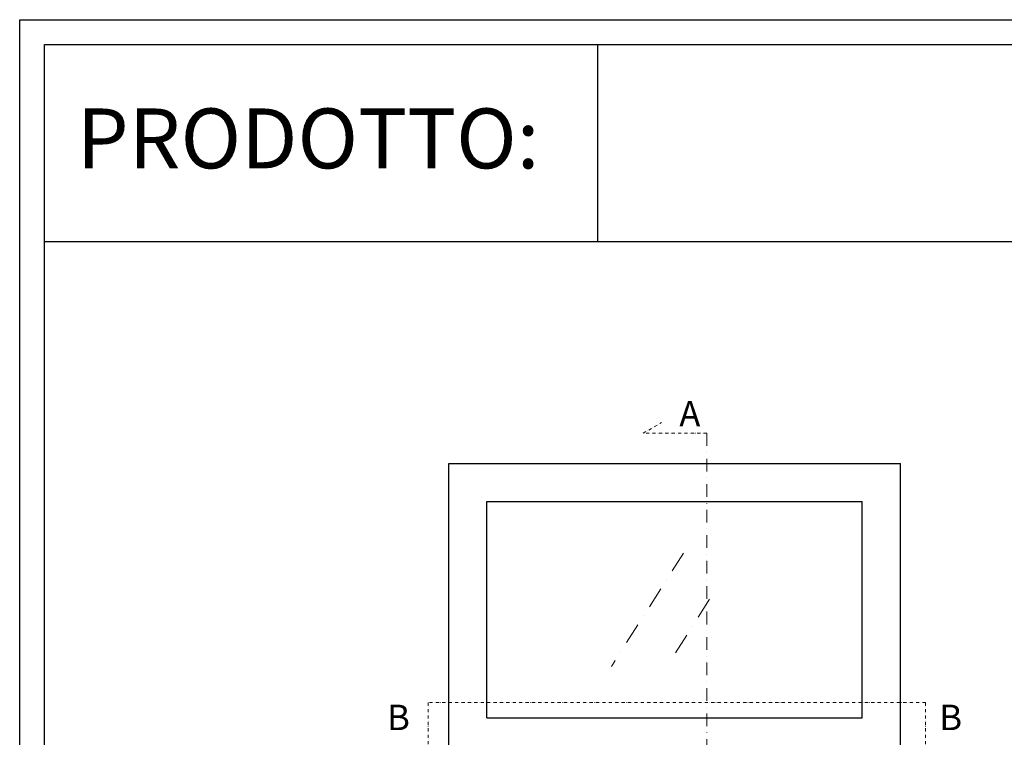
# Model space of a CAD drawing. Units: millimetres. Extents: x 6280 to 44450, y -3501 to 9593.
# Drawn here: x 23045 to 25367, y 7901 to 9593 of the extents above; entities that cross this region are included whole.
import ezdxf

# ---------------------------------------------------------------- set-up
doc = ezdxf.new("R2010")
doc.units = ezdxf.units.MM
doc.linetypes.add('TRATTO-PUNTO', pattern=[1, 0.5, -0.25, 0, -0.25])
doc.layers.add('1', color=1, linetype='Continuous')
doc.layers.add('Layer1', color=1, linetype='Continuous')
doc.layers.add('3', color=3, linetype='Continuous', lineweight=15)
doc.layers.add('4', color=4, linetype='Continuous', lineweight=20)
doc.styles.add('ROMANC', font='romanc')
doc.styles.get("Standard").update_dxf_attribs({"font": 'arial.ttf'})

# ---------------------------------------------------------------- blocks, each defined once
blk = doc.blocks.new('Cartiglio sito')
at = {"layer": '1', "linetype": 'Continuous', "ltscale": 10}
for p, q in [((113.02, 230.51), (113.02, 427.47)), ((-440.69, 230.51), (3275.54, 230.51))]:
    blk.add_line(p, q, dxfattribs=at)
for points in [[(-465.69, 452.47), (3300.54, 452.47), (3300.54, -5106.07), (-465.69, -5106.07)], [(-440.69, 427.47), (3275.54, 427.47), (3275.54, -5081.07), (-440.69, -5081.07)]]:
    blk.add_lwpolyline(points, close=True, dxfattribs=at)
at = {"layer": '1', "linetype": 'Continuous', "ltscale": 10, "insert": (-408.43, 363.59), "char_height": 60, "width": 6083.2023, "attachment_point": 1}
blk.add_mtext('PRODOTTO:', dxfattribs=at)

msp = doc.modelspace()

# ---------------------------------------------------------------- linework, layer by layer
at = {"layer": '1', "linetype": 'Continuous'}
for p, q in [((24057.047, 8546.713), (25121.965, 8546.713)), ((24147.047, 8456.713), (25031.965, 8456.713)), ((24147.047, 7946.713), (25031.965, 7946.713))]:
    msp.add_line(p, q, dxfattribs=at)
at = {"layer": '3', "linetype": 'TRATTO-PUNTO', "ltscale": 15}
for p, q in [((24515.592, 8618.031), (24558.893, 8643.031)), ((24665.592, 8618.031), (24515.592, 8618.031)), ((25181.657, 7982.654), (24008.14, 7982.654)), ((24008.14, 7982.654), (24008.14, 7832.654)), ((25181.657, 7982.654), (25181.657, 7832.654))]:
    msp.add_line(p, q, dxfattribs=at)
at = {"layer": '3', "linetype": 'TRATTO-PUNTO', "ltscale": 60}
msp.add_line((24665.592, 8618.031), (24665.592, 5539.308), dxfattribs=at)
at = {"layer": '4', "linetype": 'TRATTO-PUNTO', "ltscale": 100}
for p, q in [((24610.395, 8335.607), (24440.66, 8067.82)), ((24671.641, 8226.62), (24590.825, 8099.12))]:
    msp.add_line(p, q, dxfattribs=at)
at = {"layer": 'Layer1'}
for p, q in [((24057.047, 5686.713), (24057.047, 8546.713)), ((25121.965, 5686.713), (25121.965, 8546.713)), ((24147.047, 7946.713), (24147.047, 8456.713)), ((25031.965, 7946.713), (25031.965, 8456.713))]:
    msp.add_line(p, q, dxfattribs=at)

# ---------------------------------------------------------------- block references
at = {"xscale": 2.355724800000001, "yscale": 2.355724800000001, "zscale": 2.355724800000001}
msp.add_blockref('Cartiglio sito', (24142.034, 8527.496), dxfattribs=at)

# ---------------------------------------------------------------- texts
at = {"layer": '1', "linetype": 'Continuous', "ltscale": 10, "char_height": 60, "attachment_point": 3, "style": 'ROMANC'}
for s, insert in [('A', (24650.38, 8694.167)), ('B', (23965.292, 7977.84)), ('B', (25267.641, 7977.84))]:
    msp.add_mtext_dynamic_manual_height_columns(s, width=148.35234, gutter_width=1, heights=[0], dxfattribs=dict(at, insert=insert))

doc.saveas('drawing.dxf')
